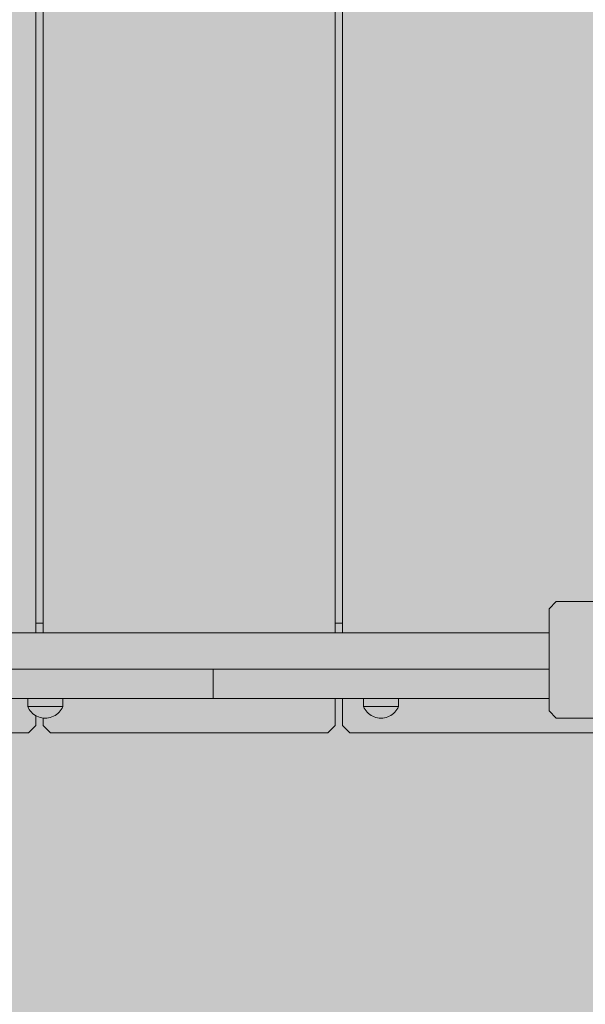
# Model space of a CAD drawing. Units: inches. Extents: x 514 to 662, y 349 to 504.
# Drawn here: x 551 to 553, y 430 to 434 of the extents above; entities that cross this region are included whole.
import ezdxf

# ---------------------------------------------------------------- set-up
doc = ezdxf.new("R2010")
doc.units = ezdxf.units.IN
doc.header["$MEASUREMENT"] = 0
doc.layers.add('_U+0421_U+043B_U+043E_U+0439 1', color=7, linetype='Continuous')

# ---------------------------------------------------------------- blocks, each defined once
blk = doc.blocks.new('block 76')
at = {"layer": '_U+0421_U+043B_U+043E_U+0439 1', "color": 250, "lineweight": 5, "true_color": 0x231f20}
for points in [[(553.1376, 431.2228), (553.1663, 431.2515)], [(553.1663, 431.2515), (553.5682, 431.2515)], [(553.5801, 431.2396), (553.5682, 431.2515)], [(553.1376, 431.2228), (553.1376, 430.8209)], [(553.5969, 431.2228), (553.5801, 431.2396)], [(553.5969, 431.1364), (553.5969, 431.2228)], [(553.5969, 431.1347), (553.5969, 431.1364)], [(553.5969, 431.1346), (553.5969, 431.1347)], [(553.5969, 431.1312), (553.5969, 431.1346)], [(553.5969, 431.131), (553.5969, 431.1312)], [(553.5969, 431.1259), (553.5969, 431.131)], [(553.5969, 431.1257), (553.5969, 431.1259)], [(553.5969, 431.119), (553.5969, 431.1257)], [(553.5969, 431.1188), (553.5969, 431.119)], [(553.5969, 431.1106), (553.5969, 431.1188)], [(553.5969, 431.1103), (553.5969, 431.1106)], [(553.5969, 431.1008), (553.5969, 431.1103)], [(553.5969, 431.1004), (553.5969, 431.1008)], [(553.5969, 431.0897), (553.5969, 431.1004)], [(553.5969, 431.0893), (553.5969, 431.0897)], [(553.5969, 431.0776), (553.5969, 431.0893)], [(553.5969, 431.0772), (553.5969, 431.0776)], [(553.5969, 431.0646), (553.5969, 431.0772)], [(553.5969, 431.0641), (553.5969, 431.0646)], [(553.5969, 431.0509), (553.5969, 431.0641)], [(553.5969, 431.0504), (553.5969, 431.0509)], [(553.5969, 431.0368), (553.5969, 431.0504)], [(553.5969, 431.0362), (553.5969, 431.0368)], [(553.5969, 431.0224), (553.5969, 431.0362)], [(553.5969, 431.0218), (553.5969, 431.0224)], [(553.5969, 431.008), (553.5969, 431.0218)], [(553.5969, 431.0074), (553.5969, 431.008)], [(553.5969, 430.9938), (553.5969, 431.0074)], [(553.5969, 430.9933), (553.5969, 430.9938)], [(553.5969, 430.9801), (553.5969, 430.9933)], [(553.5969, 430.9796), (553.5969, 430.9801)], [(553.5969, 430.967), (553.5969, 430.9796)], [(553.5969, 430.9665), (553.5969, 430.967)], [(553.5969, 430.9548), (553.5969, 430.9665)], [(553.5969, 430.9543), (553.5969, 430.9548)], [(553.5969, 430.9436), (553.5969, 430.9543)], [(553.5969, 430.9432), (553.5969, 430.9436)], [(553.5969, 430.9337), (553.5969, 430.9432)], [(553.5969, 430.9334), (553.5969, 430.9337)], [(553.5969, 430.9252), (553.5969, 430.9334)], [(553.5969, 430.9249), (553.5969, 430.9252)], [(553.5969, 430.9182), (553.5969, 430.9249)], [(553.5969, 430.9179), (553.5969, 430.9182)], [(553.5969, 430.9179), (553.5969, 430.9128)], [(553.5969, 430.9128), (553.5969, 430.9126)], [(553.5969, 430.9126), (553.5969, 430.9092)], [(553.5969, 430.9092), (553.5969, 430.909)], [(553.5969, 430.909), (553.5969, 430.9073)], [(553.5969, 430.9073), (553.5969, 430.9072)], [(553.5969, 430.8209), (553.5969, 430.9072)], [(553.1663, 430.7922), (553.1376, 430.8209)], [(553.5682, 430.7922), (553.1663, 430.7922)], [(553.5682, 430.7922), (553.585, 430.809)], [(553.585, 430.809), (553.5969, 430.8209)]]:
    blk.add_lwpolyline(points, dxfattribs=at)
blk = doc.blocks.new('block 88')
at = {"layer": '_U+0421_U+043B_U+043E_U+0439 1', "color": 250, "lineweight": 5, "true_color": 0x231f20}
for points in [[(551.1198, 431.1654), (551.1485, 431.1654)], [(552.2968, 431.1654), (552.3256, 431.1654)]]:
    blk.add_lwpolyline(points, dxfattribs=at)
blk = doc.blocks.new('block 110')
at = {"layer": '_U+0421_U+043B_U+043E_U+0439 1', "color": 250, "lineweight": 5, "true_color": 0x231f20}
for points in [[(552.3256, 431.1276), (552.3256, 435.0319)], [(552.3256, 430.7635), (552.3256, 430.87)], [(552.3543, 430.7347), (552.3256, 430.7635)], [(552.3543, 430.7348), (552.3256, 430.7635)], [(552.3543, 430.7348), (552.3256, 430.7635)], [(553.4452, 430.7348), (552.3543, 430.7347)]]:
    blk.add_lwpolyline(points, dxfattribs=at)
blk = doc.blocks.new('block 116')
at = {"layer": '_U+0421_U+043B_U+043E_U+0439 1', "color": 250, "lineweight": 5, "true_color": 0x231f20}
for points in [[(551.1485, 435.0319), (551.1485, 431.1276)], [(552.2968, 431.1276), (552.2968, 435.0319)], [(552.2968, 430.7635), (552.2968, 430.87)], [(551.1485, 430.7926), (551.1485, 430.7635)], [(551.1485, 430.7635), (551.1772, 430.7348)], [(552.2681, 430.7348), (552.2968, 430.7635)], [(551.1772, 430.7348), (552.2681, 430.7348)]]:
    blk.add_lwpolyline(points, dxfattribs=at)
blk = doc.blocks.new('block 119')
at = {"layer": '_U+0421_U+043B_U+043E_U+0439 1', "color": 250, "lineweight": 5, "true_color": 0x231f20}
for points in [[(551.1198, 435.0319), (551.1198, 431.1276)], [(551.1198, 430.8018), (551.1198, 430.7635)], [(551.1198, 430.7635), (551.0911, 430.7348)], [(551.0911, 430.7348), (550.0002, 430.7347)]]:
    blk.add_lwpolyline(points, dxfattribs=at)
blk = doc.blocks.new('block 176')
at = {"layer": '_U+0421_U+043B_U+043E_U+0439 1', "color": 250, "lineweight": 5, "true_color": 0x231f20}
for points in [[(552.4081, 430.87), (552.4081, 430.8454)], [(552.5459, 430.87), (552.5459, 430.8454)]]:
    blk.add_lwpolyline(points, dxfattribs=at)
blk = doc.blocks.new('block 183')
at = {"layer": '_U+0421_U+043B_U+043E_U+0439 1', "color": 250, "lineweight": 5, "true_color": 0x231f20}
for points in [[(553.1376, 431.1276), (551.0246, 431.1276)], [(553.1376, 431.1276), (553.1376, 431.1262)], [(553.1376, 431.1262), (553.1376, 431.122)], [(553.1376, 431.122), (553.1376, 431.1151)], [(553.1376, 431.1151), (553.1376, 431.1056)], [(553.1376, 431.1056), (553.1376, 431.0939)], [(553.1376, 431.0939), (553.1376, 431.0802)], [(553.1376, 431.0802), (553.1376, 431.0649)], [(553.1376, 431.0649), (553.1376, 431.0482)], [(553.1376, 431.0482), (553.1376, 431.0307)], [(553.1376, 431.0307), (553.1376, 431.0127)], [(553.1376, 431.0127), (553.1376, 430.9948)], [(553.1376, 430.9948), (553.1376, 430.9773)], [(553.1376, 430.9773), (553.1376, 430.9606)], [(553.1376, 430.9606), (553.1376, 430.9453)], [(553.1376, 430.9453), (553.1376, 430.9315)], [(553.1376, 430.9315), (553.1376, 430.9198)], [(553.1376, 430.9198), (553.1376, 430.9104)], [(553.1376, 430.9104), (553.1376, 430.9035)], [(553.1376, 430.9035), (553.1376, 430.8993)], [(553.1376, 430.8993), (553.1376, 430.8979)]]:
    blk.add_lwpolyline(points, dxfattribs=at)
blk = doc.blocks.new('block 191')
at = {"layer": '_U+0421_U+043B_U+043E_U+0439 1', "color": 250, "lineweight": 5, "true_color": 0x231f20}
for points in [[(551.0875, 430.87), (551.0875, 430.8454)], [(551.2253, 430.87), (551.2253, 430.8454)]]:
    blk.add_lwpolyline(points, dxfattribs=at)
blk = doc.blocks.new('block 275')
at = {"layer": '_U+0421_U+043B_U+043E_U+0439 1', "color": 250, "lineweight": 5, "true_color": 0x231f20}
for points in [[(551.8164, 430.9848), (551.8164, 430.87)], [(551.831, 430.9848), (551.8164, 430.9848)], [(551.8167, 430.8724), (551.8167, 430.9848)], [(551.8453, 430.9848), (551.831, 430.9848)], [(551.8593, 430.9848), (551.8453, 430.9848)], [(551.873, 430.9848), (551.8593, 430.9848)], [(551.8865, 430.9848), (551.873, 430.9848)], [(551.8997, 430.9848), (551.8865, 430.9848)], [(551.9126, 430.9848), (551.8997, 430.9848)], [(551.9254, 430.9848), (551.9126, 430.9848)], [(551.9379, 430.9848), (551.9254, 430.9848)], [(551.9502, 430.9848), (551.9379, 430.9848)], [(551.9624, 430.9848), (551.9502, 430.9848)], [(551.9744, 430.9848), (551.9624, 430.9848)], [(551.9863, 430.9848), (551.9744, 430.9848)], [(551.998, 430.9848), (551.9863, 430.9848)], [(552.0096, 430.9848), (551.998, 430.9848)], [(552.0211, 430.9848), (552.0096, 430.9848)], [(552.0325, 430.9848), (552.0211, 430.9848)], [(552.0439, 430.9848), (552.0325, 430.9848)], [(552.0552, 430.9848), (552.0439, 430.9848)], [(552.0665, 430.9848), (552.0552, 430.9848)], [(552.0777, 430.9848), (552.0665, 430.9848)], [(552.0889, 430.9848), (552.0777, 430.9848)], [(552.1001, 430.9848), (552.0889, 430.9848)], [(552.1114, 430.9848), (552.1001, 430.9848)], [(552.1227, 430.9848), (552.1114, 430.9848)], [(552.134, 430.9848), (552.1227, 430.9848)], [(552.1454, 430.9848), (552.134, 430.9848)], [(552.1568, 430.9848), (552.1454, 430.9848)], [(552.1684, 430.9848), (552.1568, 430.9848)], [(552.1801, 430.9848), (552.1684, 430.9848)], [(552.1919, 430.9848), (552.1801, 430.9848)], [(552.2038, 430.9848), (552.1919, 430.9848)], [(552.2159, 430.9848), (552.2038, 430.9848)], [(552.2282, 430.9848), (552.2159, 430.9848)], [(552.2407, 430.9848), (552.2282, 430.9848)], [(552.2533, 430.9848), (552.2407, 430.9848)], [(552.2662, 430.9848), (552.2533, 430.9848)], [(552.2793, 430.9848), (552.2662, 430.9848)], [(552.2926, 430.9848), (552.2793, 430.9848)], [(552.3062, 430.9848), (552.2926, 430.9848)], [(552.3201, 430.9848), (552.3062, 430.9848)], [(552.3343, 430.9848), (552.3201, 430.9848)], [(552.3488, 430.9848), (552.3343, 430.9848)], [(552.3636, 430.9848), (552.3488, 430.9848)], [(552.3787, 430.9848), (552.3636, 430.9848)], [(552.3942, 430.9848), (552.3787, 430.9848)], [(552.4101, 430.9848), (552.3942, 430.9848)], [(552.4263, 430.9848), (552.4101, 430.9848)], [(552.443, 430.9848), (552.4263, 430.9848)], [(552.46, 430.9848), (552.443, 430.9848)], [(552.4775, 430.9848), (552.46, 430.9848)], [(552.4942, 430.9848), (552.4775, 430.9848)], [(552.5106, 430.9848), (552.4942, 430.9848)], [(552.5267, 430.9848), (552.5106, 430.9848)], [(552.5426, 430.9848), (552.5267, 430.9848)], [(552.5581, 430.9848), (552.5426, 430.9848)], [(552.5734, 430.9848), (552.5581, 430.9848)], [(552.5885, 430.9848), (552.5734, 430.9848)], [(552.6033, 430.9848), (552.5885, 430.9848)], [(552.6179, 430.9848), (552.6033, 430.9848)], [(552.6323, 430.9848), (552.6179, 430.9848)], [(552.6465, 430.9848), (552.6323, 430.9848)], [(552.6604, 430.9848), (552.6465, 430.9848)], [(552.6742, 430.9848), (552.6604, 430.9848)], [(552.6877, 430.9848), (552.6742, 430.9848)], [(552.7011, 430.9848), (552.6877, 430.9848)], [(552.7143, 430.9848), (552.7011, 430.9848)], [(552.7274, 430.9848), (552.7143, 430.9848)], [(552.7403, 430.9848), (552.7274, 430.9848)], [(552.753, 430.9848), (552.7403, 430.9848)], [(552.7657, 430.9848), (552.753, 430.9848)], [(552.7782, 430.9848), (552.7657, 430.9848)], [(552.7905, 430.9848), (552.7782, 430.9848)], [(552.8028, 430.9848), (552.7905, 430.9848)], [(552.815, 430.9848), (552.8028, 430.9848)], [(552.827, 430.9848), (552.815, 430.9848)], [(552.839, 430.9848), (552.827, 430.9848)], [(552.8509, 430.9848), (552.839, 430.9848)], [(552.8628, 430.9848), (552.8509, 430.9848)], [(552.8746, 430.9848), (552.8628, 430.9848)], [(552.8863, 430.9848), (552.8746, 430.9848)], [(552.8981, 430.9848), (552.8863, 430.9848)], [(552.9097, 430.9848), (552.8981, 430.9848)], [(552.9214, 430.9848), (552.9097, 430.9848)], [(552.933, 430.9848), (552.9214, 430.9848)], [(552.9447, 430.9848), (552.933, 430.9848)], [(552.9563, 430.9848), (552.9447, 430.9848)], [(552.968, 430.9848), (552.9563, 430.9848)], [(552.9797, 430.9848), (552.968, 430.9848)], [(552.9914, 430.9848), (552.9797, 430.9848)], [(553.0031, 430.9848), (552.9914, 430.9848)], [(553.0149, 430.9848), (553.0031, 430.9848)], [(553.0268, 430.9848), (553.0149, 430.9848)], [(553.0387, 430.9848), (553.0268, 430.9848)], [(553.0507, 430.9848), (553.0387, 430.9848)], [(553.0628, 430.9848), (553.0507, 430.9848)], [(553.075, 430.9848), (553.0628, 430.9848)], [(553.0873, 430.9848), (553.075, 430.9848)], [(553.0996, 430.9848), (553.0873, 430.9848)], [(553.1122, 430.9848), (553.0996, 430.9848)], [(553.1248, 430.9848), (553.1122, 430.9848)], [(553.1376, 430.9848), (553.1248, 430.9848)], [(553.1376, 430.9848), (553.1376, 430.87)], [(551.831, 430.87), (551.8164, 430.87)], [(551.8429, 430.87), (551.8166, 430.87)], [(551.8167, 430.8724), (551.8167, 430.87)], [(551.8453, 430.87), (551.831, 430.87)], [(551.8677, 430.87), (551.8429, 430.87)], [(551.8593, 430.87), (551.8453, 430.87)], [(551.873, 430.87), (551.8593, 430.87)], [(551.8912, 430.87), (551.8677, 430.87)], [(551.8865, 430.87), (551.873, 430.87)], [(551.8997, 430.87), (551.8865, 430.87)], [(551.9132, 430.87), (551.8912, 430.87)], [(551.9126, 430.87), (551.8997, 430.87)], [(551.9254, 430.87), (551.9126, 430.87)], [(551.934, 430.87), (551.9132, 430.87)], [(551.9379, 430.87), (551.9254, 430.87)], [(551.9535, 430.87), (551.934, 430.87)], [(551.9502, 430.87), (551.9379, 430.87)], [(551.9624, 430.87), (551.9502, 430.87)], [(551.9717, 430.87), (551.9535, 430.87)], [(551.9744, 430.87), (551.9624, 430.87)], [(551.9886, 430.87), (551.9717, 430.87)], [(551.9863, 430.87), (551.9744, 430.87)], [(551.998, 430.87), (551.9863, 430.87)], [(552.0045, 430.87), (551.9886, 430.87)], [(552.0096, 430.87), (551.998, 430.87)], [(552.0191, 430.87), (552.0045, 430.87)], [(552.0211, 430.87), (552.0096, 430.87)], [(552.0327, 430.87), (552.0191, 430.87)], [(552.0325, 430.87), (552.0211, 430.87)], [(552.0439, 430.87), (552.0325, 430.87)], [(552.0451, 430.87), (552.0327, 430.87)], [(552.0552, 430.87), (552.0439, 430.87)], [(552.0566, 430.87), (552.0451, 430.87)], [(552.0665, 430.87), (552.0552, 430.87)], [(552.0671, 430.87), (552.0566, 430.87)], [(552.0777, 430.87), (552.0665, 430.87)], [(552.0766, 430.87), (552.0671, 430.87)], [(552.0851, 430.87), (552.0766, 430.87)], [(552.0889, 430.87), (552.0777, 430.87)], [(552.0928, 430.87), (552.0851, 430.87)], [(552.1001, 430.87), (552.0889, 430.87)], [(552.0997, 430.87), (552.0928, 430.87)], [(552.0947, 430.87), (552.0945, 430.87)], [(552.0952, 430.87), (552.0947, 430.87)], [(552.096, 430.87), (552.0952, 430.87)], [(552.0971, 430.87), (552.096, 430.87)], [(552.0985, 430.87), (552.0971, 430.87)], [(552.1, 430.87), (552.0985, 430.87)], [(552.1057, 430.87), (552.0997, 430.87)], [(552.1017, 430.87), (552.1, 430.87)], [(552.1114, 430.87), (552.1001, 430.87)], [(552.1036, 430.87), (552.1017, 430.87)], [(552.1055, 430.87), (552.1036, 430.87)], [(552.1075, 430.87), (552.1055, 430.87)], [(552.111, 430.87), (552.1057, 430.87)], [(552.1095, 430.87), (552.1075, 430.87)], [(552.1116, 430.87), (552.1095, 430.87)], [(552.1155, 430.87), (552.111, 430.87)], [(552.1227, 430.87), (552.1114, 430.87)], [(552.1135, 430.87), (552.1116, 430.87)], [(552.1154, 430.87), (552.1135, 430.87)], [(552.1172, 430.87), (552.1154, 430.87)], [(552.1194, 430.87), (552.1155, 430.87)], [(552.1189, 430.87), (552.1172, 430.87)], [(552.1204, 430.87), (552.1189, 430.87)], [(552.1225, 430.87), (552.1194, 430.87)], [(552.1216, 430.87), (552.1204, 430.87)], [(552.1226, 430.87), (552.1216, 430.87)], [(552.1251, 430.87), (552.1225, 430.87)], [(552.1234, 430.87), (552.1226, 430.87)], [(552.134, 430.87), (552.1227, 430.87)], [(552.1238, 430.87), (552.1234, 430.87)], [(552.1238, 430.87), (552.1238, 430.87)], [(552.1271, 430.87), (552.1251, 430.87)], [(552.1285, 430.87), (552.1271, 430.87)], [(552.1294, 430.87), (552.1285, 430.87)], [(552.1298, 430.87), (552.1294, 430.87)], [(552.1454, 430.87), (552.134, 430.87)], [(552.1568, 430.87), (552.1454, 430.87)], [(552.1684, 430.87), (552.1568, 430.87)], [(552.1801, 430.87), (552.1684, 430.87)], [(552.1919, 430.87), (552.1801, 430.87)], [(552.2038, 430.87), (552.1919, 430.87)], [(552.2159, 430.87), (552.2038, 430.87)], [(552.2282, 430.87), (552.2159, 430.87)], [(552.2407, 430.87), (552.2282, 430.87)], [(552.2533, 430.87), (552.2407, 430.87)], [(552.2662, 430.87), (552.2533, 430.87)], [(552.2793, 430.87), (552.2662, 430.87)], [(552.2926, 430.87), (552.2793, 430.87)], [(552.3062, 430.87), (552.2926, 430.87)], [(552.3201, 430.87), (552.3062, 430.87)], [(552.3343, 430.87), (552.3201, 430.87)], [(552.3488, 430.87), (552.3343, 430.87)], [(552.3636, 430.87), (552.3488, 430.87)], [(552.3787, 430.87), (552.3636, 430.87)], [(552.3942, 430.87), (552.3787, 430.87)], [(552.4101, 430.87), (552.3942, 430.87)], [(552.4263, 430.87), (552.4101, 430.87)], [(552.443, 430.87), (552.4263, 430.87)], [(552.46, 430.87), (552.443, 430.87)], [(552.4775, 430.87), (552.46, 430.87)], [(552.4942, 430.87), (552.4775, 430.87)], [(552.5106, 430.87), (552.4942, 430.87)], [(552.5267, 430.87), (552.5106, 430.87)], [(552.5426, 430.87), (552.5267, 430.87)], [(552.5581, 430.87), (552.5426, 430.87)], [(552.5734, 430.87), (552.5581, 430.87)], [(552.5885, 430.87), (552.5734, 430.87)], [(552.6033, 430.87), (552.5885, 430.87)], [(552.6179, 430.87), (552.6033, 430.87)], [(552.6323, 430.87), (552.6179, 430.87)], [(552.6465, 430.87), (552.6323, 430.87)], [(552.6604, 430.87), (552.6465, 430.87)], [(552.6742, 430.87), (552.6604, 430.87)], [(552.6877, 430.87), (552.6742, 430.87)], [(552.7011, 430.87), (552.6877, 430.87)], [(552.7143, 430.87), (552.7011, 430.87)], [(552.7274, 430.87), (552.7143, 430.87)], [(552.7403, 430.87), (552.7274, 430.87)], [(552.753, 430.87), (552.7403, 430.87)], [(552.7657, 430.87), (552.753, 430.87)], [(552.7782, 430.87), (552.7657, 430.87)], [(552.7905, 430.87), (552.7782, 430.87)], [(552.8028, 430.87), (552.7905, 430.87)], [(552.815, 430.87), (552.8028, 430.87)], [(552.827, 430.87), (552.815, 430.87)], [(552.839, 430.87), (552.827, 430.87)], [(552.8295, 430.87), (552.8294, 430.87)], [(552.83, 430.87), (552.8295, 430.87)], [(552.831, 430.87), (552.83, 430.87)], [(552.8324, 430.87), (552.831, 430.87)], [(552.8342, 430.87), (552.8324, 430.87)], [(552.8363, 430.87), (552.8342, 430.87)], [(552.8387, 430.87), (552.8363, 430.87)], [(552.8413, 430.87), (552.8387, 430.87)], [(552.8509, 430.87), (552.839, 430.87)], [(552.8441, 430.87), (552.8413, 430.87)], [(552.8471, 430.87), (552.8441, 430.87)], [(552.8501, 430.87), (552.8471, 430.87)], [(552.8533, 430.87), (552.8501, 430.87)], [(552.8505, 430.87), (552.8504, 430.87)], [(552.8509, 430.87), (552.8505, 430.87)], [(552.8628, 430.87), (552.8509, 430.87)], [(552.8518, 430.87), (552.8509, 430.87)], [(552.8532, 430.87), (552.8518, 430.87)], [(552.8551, 430.87), (552.8532, 430.87)], [(552.8565, 430.87), (552.8533, 430.87)], [(552.8575, 430.87), (552.8551, 430.87)], [(552.8596, 430.87), (552.8565, 430.87)], [(552.8604, 430.87), (552.8575, 430.87)], [(552.8627, 430.87), (552.8596, 430.87)], [(552.864, 430.87), (552.8604, 430.87)], [(552.8658, 430.87), (552.8627, 430.87)], [(552.8746, 430.87), (552.8628, 430.87)], [(552.8682, 430.87), (552.864, 430.87)], [(552.8686, 430.87), (552.8658, 430.87)], [(552.8731, 430.87), (552.8682, 430.87)], [(552.8713, 430.87), (552.8686, 430.87)], [(552.8738, 430.87), (552.8713, 430.87)], [(552.8786, 430.87), (552.8731, 430.87)], [(552.876, 430.87), (552.8738, 430.87)], [(552.8863, 430.87), (552.8746, 430.87)], [(552.8779, 430.87), (552.876, 430.87)], [(552.8794, 430.87), (552.8779, 430.87)], [(552.8849, 430.87), (552.8786, 430.87)], [(552.8806, 430.87), (552.8794, 430.87)], [(552.8813, 430.87), (552.8806, 430.87)], [(552.8816, 430.87), (552.8813, 430.87)], [(552.892, 430.87), (552.8849, 430.87)], [(552.8981, 430.87), (552.8863, 430.87)], [(552.8999, 430.87), (552.892, 430.87)], [(552.9097, 430.87), (552.8981, 430.87)], [(552.9086, 430.87), (552.8999, 430.87)], [(552.9182, 430.87), (552.9086, 430.87)], [(552.9214, 430.87), (552.9097, 430.87)], [(552.9287, 430.87), (552.9182, 430.87)], [(552.933, 430.87), (552.9214, 430.87)], [(552.9401, 430.87), (552.9287, 430.87)], [(552.9447, 430.87), (552.933, 430.87)], [(552.9525, 430.87), (552.9401, 430.87)], [(552.9563, 430.87), (552.9447, 430.87)], [(552.9659, 430.87), (552.9525, 430.87)], [(552.968, 430.87), (552.9563, 430.87)], [(552.9804, 430.87), (552.9659, 430.87)], [(552.9797, 430.87), (552.968, 430.87)], [(552.9914, 430.87), (552.9797, 430.87)], [(552.9959, 430.87), (552.9804, 430.87)], [(553.0031, 430.87), (552.9914, 430.87)], [(553.0125, 430.87), (552.9959, 430.87)], [(553.0149, 430.87), (553.0031, 430.87)], [(553.0302, 430.87), (553.0125, 430.87)], [(553.0268, 430.87), (553.0149, 430.87)], [(553.0387, 430.87), (553.0268, 430.87)], [(553.0492, 430.87), (553.0302, 430.87)], [(553.0507, 430.87), (553.0387, 430.87)], [(553.0693, 430.87), (553.0492, 430.87)], [(553.0628, 430.87), (553.0507, 430.87)], [(553.075, 430.87), (553.0628, 430.87)], [(553.0907, 430.87), (553.0693, 430.87)], [(553.0873, 430.87), (553.075, 430.87)], [(553.0996, 430.87), (553.0873, 430.87)], [(553.1133, 430.87), (553.0907, 430.87)], [(553.1122, 430.87), (553.0996, 430.87)], [(553.1248, 430.87), (553.1122, 430.87)], [(553.1373, 430.87), (553.1133, 430.87)], [(553.1376, 430.87), (553.1248, 430.87)]]:
    blk.add_lwpolyline(points, dxfattribs=at)
blk = doc.blocks.new('block 277')
at = {"layer": '_U+0421_U+043B_U+043E_U+0439 1', "color": 250, "lineweight": 5, "true_color": 0x231f20}
for points in [[(550.4958, 430.9848), (550.4958, 430.87)], [(550.4958, 430.9848), (550.5086, 430.9848)], [(550.4961, 430.9821), (550.4961, 430.9848)], [(550.4961, 430.87), (550.4961, 430.9821)], [(550.5086, 430.9848), (550.5212, 430.9848)], [(550.5212, 430.9848), (550.5337, 430.9848)], [(550.5337, 430.9848), (550.5461, 430.9848)], [(550.5461, 430.9848), (550.5584, 430.9848)], [(550.5584, 430.9848), (550.5706, 430.9848)], [(550.5706, 430.9848), (550.5827, 430.9848)], [(550.5827, 430.9848), (550.5947, 430.9848)], [(550.5947, 430.9848), (550.6066, 430.9848)], [(550.6066, 430.9848), (550.6184, 430.9848)], [(550.6184, 430.9848), (550.6302, 430.9848)], [(550.6302, 430.9848), (550.642, 430.9848)], [(550.642, 430.9848), (550.6537, 430.9848)], [(550.6537, 430.9848), (550.6654, 430.9848)], [(550.6654, 430.9848), (550.6771, 430.9848)], [(550.6771, 430.9848), (550.6887, 430.9848)], [(550.6887, 430.9848), (550.7003, 430.9848)], [(550.7003, 430.9848), (550.712, 430.9848)], [(550.712, 430.9848), (550.7236, 430.9848)], [(550.7236, 430.9848), (550.7353, 430.9848)], [(550.7353, 430.9848), (550.747, 430.9848)], [(550.747, 430.9848), (550.7588, 430.9848)], [(550.7588, 430.9848), (550.7706, 430.9848)], [(550.7706, 430.9848), (550.7824, 430.9848)], [(550.7824, 430.9848), (550.7943, 430.9848)], [(550.7943, 430.9848), (550.8063, 430.9848)], [(550.8063, 430.9848), (550.8184, 430.9848)], [(550.8184, 430.9848), (550.8306, 430.9848)], [(550.8306, 430.9848), (550.8428, 430.9848)], [(550.8428, 430.9848), (550.8552, 430.9848)], [(550.8552, 430.9848), (550.8677, 430.9848)], [(550.8677, 430.9848), (550.8803, 430.9848)], [(550.8803, 430.9848), (550.8931, 430.9848)], [(550.8931, 430.9848), (550.906, 430.9848)], [(550.906, 430.9848), (550.919, 430.9848)], [(550.919, 430.9848), (550.9322, 430.9848)], [(550.9322, 430.9848), (550.9456, 430.9848)], [(550.9456, 430.9848), (550.9592, 430.9848)], [(550.9592, 430.9848), (550.9729, 430.9848)], [(550.9729, 430.9848), (550.9869, 430.9848)], [(550.9869, 430.9848), (551.0011, 430.9848)], [(551.0011, 430.9848), (551.0154, 430.9848)], [(551.0154, 430.9848), (551.03, 430.9848)], [(551.03, 430.9848), (551.0448, 430.9848)], [(551.0448, 430.9848), (551.0599, 430.9848)], [(551.0599, 430.9848), (551.0752, 430.9848)], [(551.0752, 430.9848), (551.0908, 430.9848)], [(551.0908, 430.9848), (551.1067, 430.9848)], [(551.1067, 430.9848), (551.1228, 430.9848)], [(551.1228, 430.9848), (551.1392, 430.9848)], [(551.1392, 430.9848), (551.1559, 430.9848)], [(551.1559, 430.9848), (551.1734, 430.9848)], [(551.1734, 430.9848), (551.1904, 430.9848)], [(551.1904, 430.9848), (551.207, 430.9848)], [(551.207, 430.9848), (551.2233, 430.9848)], [(551.2233, 430.9848), (551.2391, 430.9848)], [(551.2391, 430.9848), (551.2546, 430.9848)], [(551.2546, 430.9848), (551.2698, 430.9848)], [(551.2698, 430.9848), (551.2846, 430.9848)], [(551.2846, 430.9848), (551.2991, 430.9848)], [(551.2991, 430.9848), (551.3132, 430.9848)], [(551.3132, 430.9848), (551.3271, 430.9848)], [(551.3271, 430.9848), (551.3407, 430.9848)], [(551.3407, 430.9848), (551.3541, 430.9848)], [(551.3541, 430.9848), (551.3672, 430.9848)], [(551.3672, 430.9848), (551.3801, 430.9848)], [(551.3801, 430.9848), (551.3927, 430.9848)], [(551.3927, 430.9848), (551.4052, 430.9848)], [(551.4052, 430.9848), (551.4174, 430.9848)], [(551.4174, 430.9848), (551.4295, 430.9848)], [(551.4295, 430.9848), (551.4415, 430.9848)], [(551.4415, 430.9848), (551.4533, 430.9848)], [(551.4533, 430.9848), (551.465, 430.9848)], [(551.465, 430.9848), (551.4765, 430.9848)], [(551.4765, 430.9848), (551.488, 430.9848)], [(551.488, 430.9848), (551.4994, 430.9848)], [(551.4994, 430.9848), (551.5107, 430.9848)], [(551.5107, 430.9848), (551.522, 430.9848)], [(551.522, 430.9848), (551.5332, 430.9848)], [(551.5332, 430.9848), (551.5445, 430.9848)], [(551.5445, 430.9848), (551.5557, 430.9848)], [(551.5557, 430.9848), (551.5669, 430.9848)], [(551.5669, 430.9848), (551.5782, 430.9848)], [(551.5782, 430.9848), (551.5895, 430.9848)], [(551.5895, 430.9848), (551.6008, 430.9848)], [(551.6008, 430.9848), (551.6122, 430.9848)], [(551.6122, 430.9848), (551.6237, 430.9848)], [(551.6237, 430.9848), (551.6354, 430.9848)], [(551.6354, 430.9848), (551.6471, 430.9848)], [(551.6471, 430.9848), (551.6589, 430.9848)], [(551.6589, 430.9848), (551.6709, 430.9848)], [(551.6709, 430.9848), (551.6831, 430.9848)], [(551.6831, 430.9848), (551.6955, 430.9848)], [(551.6955, 430.9848), (551.708, 430.9848)], [(551.708, 430.9848), (551.7207, 430.9848)], [(551.7207, 430.9848), (551.7337, 430.9848)], [(551.7337, 430.9848), (551.7469, 430.9848)], [(551.7469, 430.9848), (551.7603, 430.9848)], [(551.7603, 430.9848), (551.7741, 430.9848)], [(551.7741, 430.9848), (551.7881, 430.9848)], [(551.7881, 430.9848), (551.8024, 430.9848)], [(551.8024, 430.9848), (551.817, 430.9848)], [(551.817, 430.9848), (551.817, 430.87)], [(550.4958, 430.87), (550.5086, 430.87)], [(550.4961, 430.87), (550.52, 430.87)], [(550.5086, 430.87), (550.5212, 430.87)], [(550.52, 430.87), (550.5427, 430.87)], [(550.5212, 430.87), (550.5337, 430.87)], [(550.5337, 430.87), (550.5461, 430.87)], [(550.5427, 430.87), (550.5641, 430.87)], [(550.5461, 430.87), (550.5584, 430.87)], [(550.5584, 430.87), (550.5706, 430.87)], [(550.5641, 430.87), (550.5842, 430.87)], [(550.5706, 430.87), (550.5827, 430.87)], [(550.5827, 430.87), (550.5947, 430.87)], [(550.5842, 430.87), (550.6031, 430.87)], [(550.5947, 430.87), (550.6066, 430.87)], [(550.6031, 430.87), (550.6209, 430.87)], [(550.6066, 430.87), (550.6184, 430.87)], [(550.6184, 430.87), (550.6302, 430.87)], [(550.6209, 430.87), (550.6375, 430.87)], [(550.6302, 430.87), (550.642, 430.87)], [(550.6375, 430.87), (550.653, 430.87)], [(550.642, 430.87), (550.6537, 430.87)], [(550.653, 430.87), (550.6674, 430.87)], [(550.6537, 430.87), (550.6654, 430.87)], [(550.6654, 430.87), (550.6771, 430.87)], [(550.6674, 430.87), (550.6809, 430.87)], [(550.6771, 430.87), (550.6887, 430.87)], [(550.6809, 430.87), (550.6932, 430.87)], [(550.6887, 430.87), (550.7003, 430.87)], [(550.6932, 430.87), (550.7047, 430.87)], [(550.7003, 430.87), (550.712, 430.87)], [(550.7047, 430.87), (550.7152, 430.87)], [(550.712, 430.87), (550.7236, 430.87)], [(550.7152, 430.87), (550.7247, 430.87)], [(550.7236, 430.87), (550.7353, 430.87)], [(550.7247, 430.87), (550.7335, 430.87)], [(550.7335, 430.87), (550.7413, 430.87)], [(550.7353, 430.87), (550.747, 430.87)], [(550.7413, 430.87), (550.7484, 430.87)], [(550.747, 430.87), (550.7588, 430.87)], [(550.7484, 430.87), (550.7547, 430.87)], [(550.7518, 430.87), (550.752, 430.87)], [(550.752, 430.87), (550.7528, 430.87)], [(550.7528, 430.87), (550.7539, 430.87)], [(550.7539, 430.87), (550.7555, 430.87)], [(550.7547, 430.87), (550.7603, 430.87)], [(550.7555, 430.87), (550.7574, 430.87)], [(550.7574, 430.87), (550.7596, 430.87)], [(550.7588, 430.87), (550.7706, 430.87)], [(550.7596, 430.87), (550.762, 430.87)], [(550.7603, 430.87), (550.7652, 430.87)], [(550.762, 430.87), (550.7647, 430.87)], [(550.7647, 430.87), (550.7676, 430.87)], [(550.7652, 430.87), (550.7694, 430.87)], [(550.7676, 430.87), (550.7706, 430.87)], [(550.7694, 430.87), (550.7729, 430.87)], [(550.7706, 430.87), (550.7824, 430.87)], [(550.7706, 430.87), (550.7737, 430.87)], [(550.7729, 430.87), (550.7759, 430.87)], [(550.7737, 430.87), (550.7769, 430.87)], [(550.7759, 430.87), (550.7783, 430.87)], [(550.7769, 430.87), (550.7801, 430.87)], [(550.7783, 430.87), (550.7802, 430.87)], [(550.7801, 430.87), (550.7832, 430.87)], [(550.7802, 430.87), (550.7815, 430.87)], [(550.7815, 430.87), (550.7824, 430.87)], [(550.7824, 430.87), (550.7943, 430.87)], [(550.7824, 430.87), (550.7829, 430.87)], [(550.7829, 430.87), (550.783, 430.87)], [(550.7832, 430.87), (550.7863, 430.87)], [(550.7863, 430.87), (550.7893, 430.87)], [(550.7893, 430.87), (550.7921, 430.87)], [(550.7921, 430.87), (550.7947, 430.87)], [(550.7943, 430.87), (550.8063, 430.87)], [(550.7947, 430.87), (550.797, 430.87)], [(550.797, 430.87), (550.7991, 430.87)], [(550.7991, 430.87), (550.8009, 430.87)], [(550.8009, 430.87), (550.8023, 430.87)], [(550.8023, 430.87), (550.8033, 430.87)], [(550.8033, 430.87), (550.8039, 430.87)], [(550.8039, 430.87), (550.8039, 430.87)], [(550.8063, 430.87), (550.8184, 430.87)], [(550.8184, 430.87), (550.8306, 430.87)], [(550.8306, 430.87), (550.8428, 430.87)], [(550.8428, 430.87), (550.8552, 430.87)], [(550.8552, 430.87), (550.8677, 430.87)], [(550.8677, 430.87), (550.8803, 430.87)], [(550.8803, 430.87), (550.8931, 430.87)], [(550.8931, 430.87), (550.906, 430.87)], [(550.906, 430.87), (550.919, 430.87)], [(550.919, 430.87), (550.9322, 430.87)], [(550.9322, 430.87), (550.9456, 430.87)], [(550.9456, 430.87), (550.9592, 430.87)], [(550.9592, 430.87), (550.9729, 430.87)], [(550.9729, 430.87), (550.9869, 430.87)], [(550.9869, 430.87), (551.0011, 430.87)], [(551.0011, 430.87), (551.0154, 430.87)], [(551.0154, 430.87), (551.03, 430.87)], [(551.03, 430.87), (551.0448, 430.87)], [(551.0448, 430.87), (551.0599, 430.87)], [(551.0599, 430.87), (551.0752, 430.87)], [(551.0752, 430.87), (551.0908, 430.87)], [(551.0908, 430.87), (551.1067, 430.87)], [(551.1067, 430.87), (551.1228, 430.87)], [(551.1228, 430.87), (551.1392, 430.87)], [(551.1392, 430.87), (551.1559, 430.87)], [(551.1559, 430.87), (551.1734, 430.87)], [(551.1734, 430.87), (551.1904, 430.87)], [(551.1904, 430.87), (551.207, 430.87)], [(551.207, 430.87), (551.2233, 430.87)], [(551.2233, 430.87), (551.2391, 430.87)], [(551.2391, 430.87), (551.2546, 430.87)], [(551.2546, 430.87), (551.2698, 430.87)], [(551.2698, 430.87), (551.2846, 430.87)], [(551.2846, 430.87), (551.2991, 430.87)], [(551.2991, 430.87), (551.3132, 430.87)], [(551.3132, 430.87), (551.3271, 430.87)], [(551.3271, 430.87), (551.3407, 430.87)], [(551.3407, 430.87), (551.3541, 430.87)], [(551.3541, 430.87), (551.3672, 430.87)], [(551.3672, 430.87), (551.3801, 430.87)], [(551.3801, 430.87), (551.3927, 430.87)], [(551.3927, 430.87), (551.4052, 430.87)], [(551.4052, 430.87), (551.4174, 430.87)], [(551.4174, 430.87), (551.4295, 430.87)], [(551.4295, 430.87), (551.4415, 430.87)], [(551.4415, 430.87), (551.4533, 430.87)], [(551.4533, 430.87), (551.465, 430.87)], [(551.465, 430.87), (551.4765, 430.87)], [(551.4765, 430.87), (551.488, 430.87)], [(551.488, 430.87), (551.4994, 430.87)], [(551.4994, 430.87), (551.5107, 430.87)], [(551.5035, 430.87), (551.504, 430.87)], [(551.504, 430.87), (551.5049, 430.87)], [(551.5049, 430.87), (551.5063, 430.87)], [(551.5063, 430.87), (551.5083, 430.87)], [(551.5083, 430.87), (551.5108, 430.87)], [(551.5095, 430.87), (551.5096, 430.87)], [(551.5096, 430.87), (551.51, 430.87)], [(551.51, 430.87), (551.5107, 430.87)], [(551.5107, 430.87), (551.522, 430.87)], [(551.5107, 430.87), (551.5117, 430.87)], [(551.5108, 430.87), (551.514, 430.87)], [(551.5117, 430.87), (551.513, 430.87)], [(551.513, 430.87), (551.5145, 430.87)], [(551.514, 430.87), (551.5178, 430.87)], [(551.5145, 430.87), (551.5161, 430.87)], [(551.5161, 430.87), (551.5179, 430.87)], [(551.5178, 430.87), (551.5224, 430.87)], [(551.5179, 430.87), (551.5198, 430.87)], [(551.5198, 430.87), (551.5218, 430.87)], [(551.5218, 430.87), (551.5238, 430.87)], [(551.522, 430.87), (551.5332, 430.87)], [(551.5224, 430.87), (551.5276, 430.87)], [(551.5238, 430.87), (551.5259, 430.87)], [(551.5259, 430.87), (551.5279, 430.87)], [(551.5276, 430.87), (551.5337, 430.87)], [(551.5279, 430.87), (551.5298, 430.87)], [(551.5298, 430.87), (551.5316, 430.87)], [(551.5316, 430.87), (551.5333, 430.87)], [(551.5332, 430.87), (551.5445, 430.87)], [(551.5333, 430.87), (551.5349, 430.87)], [(551.5337, 430.87), (551.5405, 430.87)], [(551.5349, 430.87), (551.5362, 430.87)], [(551.5362, 430.87), (551.5373, 430.87)], [(551.5373, 430.87), (551.5381, 430.87)], [(551.5381, 430.87), (551.5387, 430.87)], [(551.5387, 430.87), (551.5388, 430.87)], [(551.5405, 430.87), (551.5482, 430.87)], [(551.5445, 430.87), (551.5557, 430.87)], [(551.5482, 430.87), (551.5568, 430.87)], [(551.5557, 430.87), (551.5669, 430.87)], [(551.5568, 430.87), (551.5663, 430.87)], [(551.5663, 430.87), (551.5768, 430.87)], [(551.5669, 430.87), (551.5782, 430.87)], [(551.5768, 430.87), (551.5882, 430.87)], [(551.5782, 430.87), (551.5895, 430.87)], [(551.5882, 430.87), (551.6007, 430.87)], [(551.5895, 430.87), (551.6008, 430.87)], [(551.6007, 430.87), (551.6142, 430.87)], [(551.6008, 430.87), (551.6122, 430.87)], [(551.6122, 430.87), (551.6237, 430.87)], [(551.6142, 430.87), (551.6289, 430.87)], [(551.6237, 430.87), (551.6354, 430.87)], [(551.6289, 430.87), (551.6447, 430.87)], [(551.6354, 430.87), (551.6471, 430.87)], [(551.6447, 430.87), (551.6617, 430.87)], [(551.6471, 430.87), (551.6589, 430.87)], [(551.6589, 430.87), (551.6709, 430.87)], [(551.6617, 430.87), (551.6799, 430.87)], [(551.6709, 430.87), (551.6831, 430.87)], [(551.6799, 430.87), (551.6994, 430.87)], [(551.6831, 430.87), (551.6955, 430.87)], [(551.6955, 430.87), (551.708, 430.87)], [(551.6994, 430.87), (551.7201, 430.87)], [(551.708, 430.87), (551.7207, 430.87)], [(551.7201, 430.87), (551.7422, 430.87)], [(551.7207, 430.87), (551.7337, 430.87)], [(551.7337, 430.87), (551.7469, 430.87)], [(551.7422, 430.87), (551.7656, 430.87)], [(551.7469, 430.87), (551.7603, 430.87)], [(551.7603, 430.87), (551.7741, 430.87)], [(551.7656, 430.87), (551.7905, 430.87)], [(551.7741, 430.87), (551.7881, 430.87)], [(551.7881, 430.87), (551.8024, 430.87)], [(551.7905, 430.87), (551.8168, 430.87)], [(551.8024, 430.87), (551.817, 430.87)]]:
    blk.add_lwpolyline(points, dxfattribs=at)
blk = doc.blocks.new('block 326')
at = {"layer": '_U+0421_U+043B_U+043E_U+0439 1', "color": 250, "lineweight": 5, "true_color": 0x231f20}
for points in [[(553.1376, 431.1276), (551.0246, 431.1276)], [(553.1376, 431.1276), (553.1376, 431.1262)], [(553.1376, 431.1262), (553.1376, 431.122)], [(553.1376, 431.122), (553.1376, 431.1151)], [(553.1376, 431.1151), (553.1376, 431.1056)], [(553.1376, 431.1056), (553.1376, 431.0939)], [(553.1376, 431.0939), (553.1376, 431.0802)], [(553.1376, 431.0802), (553.1376, 431.0649)], [(553.1376, 431.0649), (553.1376, 431.0482)], [(553.1376, 431.0482), (553.1376, 431.0307)], [(553.1376, 431.0307), (553.1376, 431.0127)], [(553.1376, 431.0127), (553.1376, 430.9948)], [(553.1376, 430.9948), (553.1376, 430.9773)], [(553.1376, 430.9773), (553.1376, 430.9606)], [(553.1376, 430.9606), (553.1376, 430.9453)], [(553.1376, 430.9453), (553.1376, 430.9315)], [(553.1376, 430.9315), (553.1376, 430.9198)], [(553.1376, 430.9198), (553.1376, 430.9104)], [(553.1376, 430.9104), (553.1376, 430.9035)], [(553.1376, 430.9035), (553.1376, 430.8993)], [(553.1376, 430.8993), (553.1376, 430.8979)]]:
    blk.add_lwpolyline(points, dxfattribs=at)
blk = doc.blocks.new('block 331')
at = {"layer": '_U+0421_U+043B_U+043E_U+0439 1', "color": 250, "lineweight": 5, "true_color": 0x231f20}
for points in [[(552.4081, 430.87), (552.4081, 430.8381)], [(552.5459, 430.87), (552.5459, 430.8381)], [(552.4089, 430.8381), (552.4081, 430.8381)], [(552.4081, 430.8381), (552.4109, 430.832)], [(552.4114, 430.8381), (552.4089, 430.8381)], [(552.4109, 430.832), (552.4144, 430.8262)], [(552.4156, 430.8381), (552.4114, 430.8381)], [(552.4144, 430.8262), (552.4183, 430.8207)], [(552.4212, 430.8381), (552.4156, 430.8381)], [(552.4283, 430.8381), (552.4212, 430.8381)], [(552.4365, 430.8381), (552.4283, 430.8381)], [(552.4457, 430.8381), (552.4365, 430.8381)], [(552.4557, 430.8381), (552.4457, 430.8381)], [(552.4662, 430.8381), (552.4557, 430.8381)], [(552.477, 430.8381), (552.4662, 430.8381)], [(552.4878, 430.8381), (552.477, 430.8381)], [(552.4983, 430.8381), (552.4878, 430.8381)], [(552.5083, 430.8381), (552.4983, 430.8381)], [(552.5175, 430.8381), (552.5083, 430.8381)], [(552.5257, 430.8381), (552.5175, 430.8381)], [(552.5327, 430.8381), (552.5257, 430.8381)], [(552.5384, 430.8381), (552.5327, 430.8381)], [(552.5396, 430.8262), (552.5357, 430.8207)], [(552.5425, 430.8381), (552.5384, 430.8381)], [(552.543, 430.832), (552.5396, 430.8262)], [(552.545, 430.8381), (552.5425, 430.8381)], [(552.5459, 430.8381), (552.543, 430.832)], [(552.5459, 430.8381), (552.545, 430.8381)], [(552.4183, 430.8207), (552.4227, 430.8156)], [(552.4227, 430.8156), (552.4275, 430.8109)], [(552.4275, 430.8109), (552.4328, 430.8066)], [(552.4328, 430.8066), (552.4384, 430.8029)], [(552.4384, 430.8029), (552.4444, 430.7997)], [(552.4444, 430.7997), (552.4506, 430.797)], [(552.4506, 430.797), (552.457, 430.7949)], [(552.457, 430.7949), (552.4635, 430.7934)], [(552.4635, 430.7934), (552.4702, 430.7925)], [(552.4702, 430.7925), (552.477, 430.7922)], [(552.4837, 430.7925), (552.477, 430.7922)], [(552.4904, 430.7934), (552.4837, 430.7925)], [(552.497, 430.7949), (552.4904, 430.7934)], [(552.5034, 430.797), (552.497, 430.7949)], [(552.5096, 430.7997), (552.5034, 430.797)], [(552.5155, 430.8029), (552.5096, 430.7997)], [(552.5211, 430.8066), (552.5155, 430.8029)], [(552.5264, 430.8109), (552.5211, 430.8066)], [(552.5312, 430.8156), (552.5264, 430.8109)], [(552.5357, 430.8207), (552.5312, 430.8156)]]:
    blk.add_lwpolyline(points, dxfattribs=at)
blk = doc.blocks.new('block 335')
at = {"layer": '_U+0421_U+043B_U+043E_U+0439 1', "color": 250, "lineweight": 5, "true_color": 0x231f20}
for points in [[(551.0875, 430.87), (551.0875, 430.8381)], [(551.2253, 430.87), (551.2253, 430.8381)], [(551.0875, 430.8381), (551.0883, 430.8381)], [(551.0875, 430.8381), (551.0904, 430.832)], [(551.0883, 430.8381), (551.0909, 430.8381)], [(551.0904, 430.832), (551.0938, 430.8262)], [(551.0909, 430.8381), (551.095, 430.8381)], [(551.0938, 430.8262), (551.0977, 430.8207)], [(551.095, 430.8381), (551.1006, 430.8381)], [(551.1006, 430.8381), (551.1077, 430.8381)], [(551.1077, 430.8381), (551.1159, 430.8381)], [(551.1159, 430.8381), (551.1251, 430.8381)], [(551.1251, 430.8381), (551.1351, 430.8381)], [(551.1351, 430.8381), (551.1456, 430.8381)], [(551.1456, 430.8381), (551.1564, 430.8381)], [(551.1564, 430.8381), (551.1672, 430.8381)], [(551.1672, 430.8381), (551.1777, 430.8381)], [(551.1777, 430.8381), (551.1877, 430.8381)], [(551.1877, 430.8381), (551.1969, 430.8381)], [(551.1969, 430.8381), (551.2051, 430.8381)], [(551.2051, 430.8381), (551.2121, 430.8381)], [(551.2121, 430.8381), (551.2178, 430.8381)], [(551.219, 430.8262), (551.2151, 430.8207)], [(551.2178, 430.8381), (551.2219, 430.8381)], [(551.2224, 430.832), (551.219, 430.8262)], [(551.2219, 430.8381), (551.2244, 430.8381)], [(551.2253, 430.8381), (551.2224, 430.832)], [(551.2244, 430.8381), (551.2253, 430.8381)], [(551.0977, 430.8207), (551.1021, 430.8156)], [(551.1021, 430.8156), (551.107, 430.8109)], [(551.107, 430.8109), (551.1122, 430.8066)], [(551.1122, 430.8066), (551.1178, 430.8029)], [(551.1178, 430.8029), (551.1238, 430.7997)], [(551.1238, 430.7997), (551.13, 430.797)], [(551.13, 430.797), (551.1364, 430.7949)], [(551.1364, 430.7949), (551.143, 430.7934)], [(551.143, 430.7934), (551.1496, 430.7925)], [(551.1496, 430.7925), (551.1564, 430.7922)], [(551.1631, 430.7925), (551.1564, 430.7922)], [(551.1698, 430.7934), (551.1631, 430.7925)], [(551.1764, 430.7949), (551.1698, 430.7934)], [(551.1828, 430.797), (551.1764, 430.7949)], [(551.189, 430.7997), (551.1828, 430.797)], [(551.1949, 430.8029), (551.189, 430.7997)], [(551.2006, 430.8066), (551.1949, 430.8029)], [(551.2058, 430.8109), (551.2006, 430.8066)], [(551.2107, 430.8156), (551.2058, 430.8109)], [(551.2151, 430.8207), (551.2107, 430.8156)]]:
    blk.add_lwpolyline(points, dxfattribs=at)
blk = doc.blocks.new('block 2')
at = {"layer": '_U+0421_U+043B_U+043E_U+0439 1'}
for name in ['block 119', 'block 116', 'block 110', 'block 76', 'block 88', 'block 183', 'block 326', 'block 277', 'block 275', 'block 191', 'block 335', 'block 176', 'block 331']:
    blk.add_blockref(name, (0, 0), dxfattribs=at)

msp = doc.modelspace()

# ---------------------------------------------------------------- hatches: boundary and pattern name
at = {"layer": '_U+0421_U+043B_U+043E_U+0439 1', "true_color": 0xfadaac}
h = msp.add_hatch(color=41, dxfattribs=at)
h.dxf.hatch_style = 2
edge = h.paths.add_edge_path()
edge.add_spline(control_points=[(606.0867, 405.8333), (606.0867, 405.8333), (522.802, 405.8333), (522.802, 405.8333), (518.1863, 405.8333), (514.4444, 409.5752), (514.4444, 414.1909), (514.4444, 414.1909), (514.4444, 467.4756), (514.4444, 467.4756), (514.4444, 472.0915), (518.1863, 475.8333), (522.8022, 475.8333), (522.8022, 475.8333), (606.0867, 475.8333), (606.0867, 475.8333), (610.7026, 475.8333), (614.4444, 472.0915), (614.4444, 467.4756), (614.4444, 467.4756), (614.4444, 414.1911), (614.4444, 414.1911), (614.4444, 409.5752), (610.7025, 405.8333), (606.0867, 405.8333)], knot_values=[0, 0, 0, 0, 1, 1, 1, 2, 2, 2, 3, 3, 3, 4, 4, 4, 5, 5, 5, 6, 6, 6, 7, 7, 7, 8, 8, 8, 8], degree=3, periodic=1)

# ---------------------------------------------------------------- linework, layer by layer
at = {"layer": '_U+0421_U+043B_U+043E_U+0439 1', "color": 250, "lineweight": 9, "true_color": 0x231f20}
msp.add_open_spline([(606.0867, 405.8333), (606.0867, 405.8333), (522.802, 405.8333), (522.802, 405.8333), (518.1863, 405.8333), (514.4444, 409.5752), (514.4444, 414.1909), (514.4444, 414.1909), (514.4444, 467.4756), (514.4444, 467.4756), (514.4444, 472.0915), (518.1863, 475.8333), (522.8022, 475.8333), (522.8022, 475.8333), (606.0867, 475.8333), (606.0867, 475.8333), (610.7026, 475.8333), (614.4444, 472.0915), (614.4444, 467.4756), (614.4444, 467.4756), (614.4444, 414.1911), (614.4444, 414.1911), (614.4444, 409.5752), (610.7025, 405.8333), (606.0867, 405.8333)], degree=3, knots=[0, 0, 0, 0, 1, 1, 1, 2, 2, 2, 3, 3, 3, 4, 4, 4, 5, 5, 5, 6, 6, 6, 7, 7, 7, 8, 8, 8, 8], dxfattribs=at)

# ---------------------------------------------------------------- block references
at = {"layer": '_U+0421_U+043B_U+043E_U+0439 1'}
msp.add_blockref('block 2', (0, 0), dxfattribs=at)

doc.saveas('drawing.dxf')
